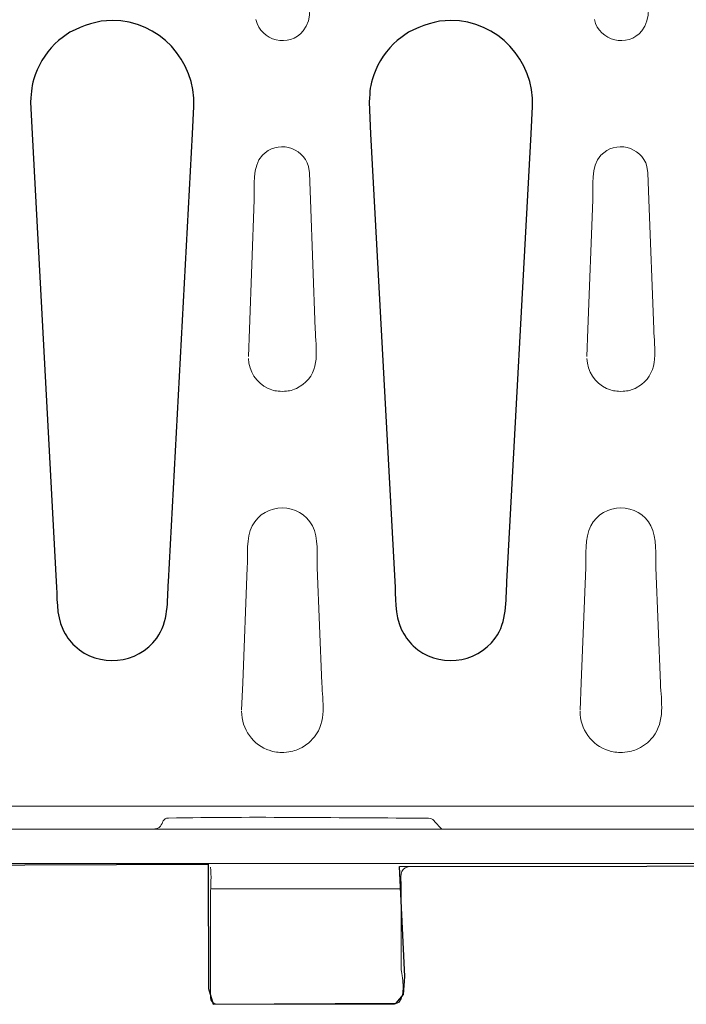
# Model space of a CAD drawing. Units: millimetres. Extents: x -51 to 51, y -23 to 23.
# Drawn here: x -16 to -11, y -23 to -14 of the extents above; entities that cross this region are included whole.
import ezdxf

# ---------------------------------------------------------------- set-up
doc = ezdxf.new("R2010")
doc.units = ezdxf.units.MM
doc.header["$MEASUREMENT"] = 0
doc.layers.add('Standard layer', color=7, linetype='Continuous')

msp = doc.modelspace()

# ---------------------------------------------------------------- linework, layer by layer
at = {"layer": 'Standard layer', "color": 251}
msp.add_open_spline([(-19.4449, -5.0729), (-19.4449, -5.0729), (-12.516, -5.0895), (-12.516, -5.0895), (-12.516, -5.0895), (-12.516, -5.0895), (-12.5408, -4.1221), (-12.5408, -4.1221), (-12.5408, -4.1221), (-12.5408, -4.1221), (-12.5614, -3.9484), (-12.5614, -3.9484), (-12.5614, -3.9484), (-12.5614, -3.9484), (-12.5284, -3.8533), (-12.5284, -3.8533), (-12.5284, -3.8533), (-12.5284, -3.8533), (-10.891, -3.8493), (-10.891, -3.8493), (-10.891, -3.8493), (-10.891, -3.8493), (-10.8703, -3.9816), (-10.8703, -3.9816), (-10.8703, -3.9816), (-10.8703, -3.9816), (-10.8662, -5.0813), (-10.8662, -5.0813), (-10.8662, -5.0813), (-10.8662, -5.0813), (17.0604, -5.0483), (17.0604, -5.0483), (17.0604, -5.0483), (17.0604, -5.0483), (17.0855, -21.4612), (17.0855, -21.4612), (17.0855, -21.4612), (17.0855, -21.4612), (-13.0313, -21.5026), (-13.0313, -21.5026), (-13.0313, -21.5026), (-13.0313, -21.5026), (-12.9859, -22.4576), (-12.9859, -22.4576), (-12.9859, -22.4576), (-12.9859, -22.4576), (-12.9983, -22.6147), (-12.9983, -22.6147), (-12.9983, -22.6147), (-12.9983, -22.6147), (-13.0603, -22.6891), (-13.0603, -22.6891), (-13.0603, -22.6891), (-13.0603, -22.6891), (-14.6519, -22.6974), (-14.6519, -22.6974), (-14.6519, -22.6974), (-14.6519, -22.6974), (-14.6933, -22.561), (-14.6933, -22.561), (-14.6933, -22.561), (-14.6933, -22.561), (-14.6974, -21.4819), (-14.6974, -21.4819), (-14.6974, -21.4819), (-14.6974, -21.4819), (-19.4805, -21.499), (-19.4805, -21.499), (-19.4805, -21.499), (-19.4805, -21.499), (-19.4431, -13.7479), (-19.4431, -13.7479), (-19.4431, -13.7479), (-19.4431, -13.7479), (-18.9676, -13.2187), (-18.9676, -13.2187), (-18.9676, -13.2187), (-18.9676, -13.2187), (-19.9929, -13.1319), (-19.9929, -13.1319), (-19.9929, -13.1319), (-19.9929, -13.1319), (-19.4555, -12.334), (-19.4555, -12.334), (-19.4555, -12.334), (-19.4555, -12.334), (-19.4449, -5.0729), (-19.4449, -5.0729)], degree=3, knots=[0, 0, 0, 0, 0.043478, 0.043478, 0.043478, 0.043478, 0.086957, 0.086957, 0.086957, 0.086957, 0.130435, 0.130435, 0.130435, 0.130435, 0.173913, 0.173913, 0.173913, 0.173913, 0.217391, 0.217391, 0.217391, 0.217391, 0.26087, 0.26087, 0.26087, 0.26087, 0.304348, 0.304348, 0.304348, 0.304348, 0.347826, 0.347826, 0.347826, 0.347826, 0.391304, 0.391304, 0.391304, 0.391304, 0.434783, 0.434783, 0.434783, 0.434783, 0.478261, 0.478261, 0.478261, 0.478261, 0.521739, 0.521739, 0.521739, 0.521739, 0.565217, 0.565217, 0.565217, 0.565217, 0.608696, 0.608696, 0.608696, 0.608696, 0.652174, 0.652174, 0.652174, 0.652174, 0.695652, 0.695652, 0.695652, 0.695652, 0.73913, 0.73913, 0.73913, 0.73913, 0.782609, 0.782609, 0.782609, 0.782609, 0.826087, 0.826087, 0.826087, 0.826087, 0.869565, 0.869565, 0.869565, 0.869565, 0.913043, 0.913043, 0.913043, 0.913043, 1, 1, 1, 1], dxfattribs=at)
at = {"layer": 'Standard layer', "color": 252}
for points, knots in [([(16.9279, -20.7619), (16.9279, -20.7619), (16.9274, -20.7785), (16.9274, -20.7785), (16.9274, -20.7785), (16.9269, -20.7937), (16.9279, -20.7975), (16.9272, -20.8048), (16.9272, -20.8048), (16.9215, -20.899), (16.8595, -20.9733), (16.7768, -20.9758), (16.7768, -20.9758), (16.7768, -20.9758), (16.7502, -20.976), (16.7502, -20.976), (16.7502, -20.976), (16.5695, -20.976), (16.3843, -20.9716), (16.2039, -20.976), (16.2039, -20.976), (16.1283, -20.9778), (16.1833, -21.0916), (16.0971, -21.0944), (16.0971, -21.0944), (16.0971, -21.0944), (15.8602, -21.0944), (15.8602, -21.0944), (15.8602, -21.0944), (15.8602, -21.0944), (14.6758, -21.0944), (14.6758, -21.0944), (14.6758, -21.0944), (14.6265, -21.0944), (14.3876, -21.1534), (14.3804, -21.0267), (14.3804, -21.0267), (14.3804, -21.0267), (14.3828, -21.0462), (14.3828, -21.0462), (14.3828, -21.0462), (14.3828, -21.0462), (14.368, -20.9744), (14.368, -20.9744), (14.368, -20.9744), (14.368, -20.9744), (-1.4472, -20.9744), (-1.4472, -20.9744), (-1.4472, -20.9744), (-1.4472, -20.9744), (-17.1307, -20.9764), (-17.1307, -20.9764), (-17.1307, -20.9764), (-17.1298, -21.0133), (-17.1195, -21.0637), (-17.1592, -21.0865), (-17.1592, -21.0865), (-17.1592, -21.0865), (-17.1888, -21.0944), (-17.1888, -21.0944), (-17.1888, -21.0944), (-17.1888, -21.0944), (-17.4256, -21.0944), (-17.4256, -21.0944), (-17.4256, -21.0944), (-17.4256, -21.0944), (-18.6103, -21.0944), (-18.6103, -21.0944), (-18.6103, -21.0944), (-18.6139, -21.0944), (-18.8975, -21.1517), (-18.9064, -21.036), (-18.9064, -21.036), (-18.9064, -21.036), (-18.9107, -20.9744), (-18.9107, -20.9744), (-18.9107, -20.9744), (-18.9107, -20.9744), (-19.4687, -20.9764), (-19.4687, -20.9764), (-19.4687, -20.9764), (-19.4687, -20.9764), (-19.4536, -13.7462), (-19.4536, -13.7462), (-19.4536, -13.7462), (-19.4536, -13.7462), (-18.9575, -13.2004), (-18.9575, -13.2004), (-18.9575, -13.2004), (-18.9575, -13.2004), (-20.0407, -13.126), (-20.0407, -13.126), (-20.0407, -13.126), (-20.0407, -13.126), (-19.4536, -12.3489), (-19.4536, -12.3489), (-19.4536, -12.3489), (-19.4536, -12.3489), (-19.4558, -5.5238), (-19.4558, -5.5238), (-19.4558, -5.5238), (-19.4558, -5.5238), (-19.2545, -5.5238), (-19.2545, -5.5238), (-19.2545, -5.5238), (-19.2545, -5.5238), (-18.942, -5.5238), (-18.942, -5.5238), (-18.942, -5.5238), (-18.942, -5.5238), (-18.9023, -5.4523), (-18.9023, -5.4523), (-18.9023, -5.4523), (-18.8767, -5.3517), (-18.6219, -5.4054), (-18.6103, -5.4054), (-18.6103, -5.4054), (-18.6103, -5.4054), (-17.4256, -5.4054), (-17.4256, -5.4054), (-17.4256, -5.4054), (-17.4256, -5.4054), (-17.18, -5.4054), (-17.18, -5.4054), (-17.18, -5.4054), (-17.18, -5.4054), (-17.0822, -5.5238), (-17.0822, -5.5238), (-17.0822, -5.5238), (-17.0822, -5.5238), (-16.8452, -5.5238), (-16.8452, -5.5238), (-16.8452, -5.5238), (-16.8452, -5.5238), (14.0953, -5.5238), (14.0953, -5.5238), (14.0953, -5.5238), (14.0953, -5.5238), (14.3379, -5.5238), (14.3379, -5.5238), (14.3379, -5.5238), (14.3441, -5.5228), (14.3502, -5.5207), (14.356, -5.5174), (14.356, -5.5174), (14.3963, -5.4941), (14.3653, -5.4404), (14.4077, -5.4142), (14.4077, -5.4142), (14.4077, -5.4142), (14.4388, -5.4054), (14.4388, -5.4054), (14.4388, -5.4054), (14.4388, -5.4054), (14.6758, -5.4054), (14.6758, -5.4054), (14.6758, -5.4054), (14.6758, -5.4054), (15.8602, -5.4054), (15.8602, -5.4054), (15.8602, -5.4054), (15.8602, -5.4054), (16.0971, -5.4054), (16.0971, -5.4054), (16.0971, -5.4054), (16.1183, -5.4058), (16.1408, -5.4221), (16.1505, -5.4386), (16.1505, -5.4386), (16.1689, -5.47), (16.1468, -5.5223), (16.2039, -5.5237), (16.2039, -5.5237), (16.2039, -5.5237), (16.502, -5.5237), (16.502, -5.5237), (16.502, -5.5237), (16.6231, -5.5237), (16.8395, -5.4773), (16.9103, -5.6244), (16.9103, -5.6244), (16.9252, -5.6554), (16.924, -5.6659), (16.9276, -5.6979), (16.9276, -5.6979), (16.9276, -5.6979), (16.944, -6.1481), (16.944, -6.1481), (16.944, -6.1481), (16.944, -6.1481), (16.944, -6.385), (16.944, -6.385), (16.944, -6.385), (16.944, -6.385), (16.944, -6.4473), (16.944, -6.4473), (16.944, -6.4473), (16.944, -6.4473), (16.944, -6.6842), (16.944, -6.6842), (16.944, -6.6842), (16.9436, -6.7067), (16.9379, -6.728), (16.9259, -6.747), (16.9259, -6.747), (16.8837, -6.8139), (16.7732, -6.8135), (16.7085, -6.8471), (16.7085, -6.8471), (16.5511, -6.9285), (16.4771, -7.0736), (16.4533, -7.2423), (16.4533, -7.2423), (16.4526, -7.2475), (16.4519, -7.2526), (16.4513, -7.2578), (16.4513, -7.2578), (16.4513, -7.2578), (16.2156, -11.6123), (16.2156, -11.6123), (16.2156, -11.6123), (16.2156, -11.6123), (16.2167, -11.6123), (16.2167, -11.6123), (16.2167, -11.6123), (16.2061, -11.873), (16.3339, -12.1231), (16.5587, -12.259), (16.5587, -12.259), (16.5587, -12.259), (16.6677, -12.3128), (16.6677, -12.3128), (16.6677, -12.3128), (16.7571, -12.3477), (16.8604, -12.3459), (16.9081, -12.4427), (16.9081, -12.4427), (16.915, -12.4604), (16.9218, -12.4595), (16.9201, -12.4815), (16.9201, -12.4815), (16.9291, -12.5031), (16.9252, -12.6531), (16.9252, -12.759), (16.9252, -12.759), (16.9252, -12.759), (16.9252, -13.7408), (16.9252, -13.7408), (16.9252, -13.7408), (16.9252, -13.7408), (16.9252, -13.9879), (16.9252, -13.9879), (16.9252, -13.9879), (16.9234, -14.004), (16.9229, -14.0098), (16.9217, -14.0185), (16.9217, -14.0185), (16.9217, -14.0185), (16.9184, -14.0303), (16.9184, -14.0303), (16.9184, -14.0303), (16.9068, -14.0622), (16.9068, -14.0641), (16.8842, -14.0912), (16.8842, -14.0912), (16.8299, -14.1568), (16.7406, -14.1572), (16.6668, -14.1863), (16.6668, -14.1863), (16.5531, -14.2307), (16.4519, -14.3045), (16.3747, -14.3991), (16.3747, -14.3991), (16.3747, -14.3991), (16.3063, -14.4995), (16.3063, -14.4995), (16.3063, -14.4995), (16.1923, -14.7016), (16.2164, -14.9036), (16.2284, -15.124), (16.2284, -15.124), (16.2284, -15.124), (16.4394, -19.021), (16.4394, -19.021), (16.4394, -19.021), (16.4394, -19.021), (16.4521, -19.2576), (16.4521, -19.2576), (16.4521, -19.2576), (16.4521, -19.2576), (16.4637, -19.3388), (16.4637, -19.3388), (16.4637, -19.3388), (16.4884, -19.4461), (16.5511, -19.543), (16.6386, -19.6097), (16.6386, -19.6097), (16.6741, -19.6367), (16.7182, -19.6531), (16.7605, -19.6716), (16.7605, -19.6716), (16.771, -19.6762), (16.7815, -19.681), (16.7918, -19.6858), (16.7918, -19.6858), (16.8202, -19.6928), (16.8517, -19.6967), (16.8778, -19.7092), (16.8778, -19.7092), (16.9184, -19.729), (16.9431, -19.7708), (16.944, -19.8155), (16.944, -19.8155), (16.944, -19.8155), (16.944, -20.0524), (16.944, -20.0524), (16.944, -20.0524), (16.944, -20.0524), (16.944, -20.1147), (16.944, -20.1147), (16.944, -20.1147), (16.944, -20.1147), (16.944, -20.3517), (16.944, -20.3517), (16.944, -20.3517), (16.944, -20.3517), (16.9279, -20.7619), (16.9279, -20.7619)], [0, 0, 0, 0, 0.012048, 0.012048, 0.012048, 0.012048, 0.024096, 0.024096, 0.024096, 0.024096, 0.036145, 0.036145, 0.036145, 0.036145, 0.048193, 0.048193, 0.048193, 0.048193, 0.060241, 0.060241, 0.060241, 0.060241, 0.072289, 0.072289, 0.072289, 0.072289, 0.084337, 0.084337, 0.084337, 0.084337, 0.096386, 0.096386, 0.096386, 0.096386, 0.108434, 0.108434, 0.108434, 0.108434, 0.120482, 0.120482, 0.120482, 0.120482, 0.13253, 0.13253, 0.13253, 0.13253, 0.144578, 0.144578, 0.144578, 0.144578, 0.156627, 0.156627, 0.156627, 0.156627, 0.168675, 0.168675, 0.168675, 0.168675, 0.180723, 0.180723, 0.180723, 0.180723, 0.192771, 0.192771, 0.192771, 0.192771, 0.204819, 0.204819, 0.204819, 0.204819, 0.216867, 0.216867, 0.216867, 0.216867, 0.228916, 0.228916, 0.228916, 0.228916, 0.240964, 0.240964, 0.240964, 0.240964, 0.253012, 0.253012, 0.253012, 0.253012, 0.26506, 0.26506, 0.26506, 0.26506, 0.277108, 0.277108, 0.277108, 0.277108, 0.289157, 0.289157, 0.289157, 0.289157, 0.301205, 0.301205, 0.301205, 0.301205, 0.313253, 0.313253, 0.313253, 0.313253, 0.325301, 0.325301, 0.325301, 0.325301, 0.337349, 0.337349, 0.337349, 0.337349, 0.349398, 0.349398, 0.349398, 0.349398, 0.361446, 0.361446, 0.361446, 0.361446, 0.373494, 0.373494, 0.373494, 0.373494, 0.385542, 0.385542, 0.385542, 0.385542, 0.39759, 0.39759, 0.39759, 0.39759, 0.409639, 0.409639, 0.409639, 0.409639, 0.421687, 0.421687, 0.421687, 0.421687, 0.433735, 0.433735, 0.433735, 0.433735, 0.445783, 0.445783, 0.445783, 0.445783, 0.457831, 0.457831, 0.457831, 0.457831, 0.46988, 0.46988, 0.46988, 0.46988, 0.481928, 0.481928, 0.481928, 0.481928, 0.493976, 0.493976, 0.493976, 0.493976, 0.506024, 0.506024, 0.506024, 0.506024, 0.518072, 0.518072, 0.518072, 0.518072, 0.53012, 0.53012, 0.53012, 0.53012, 0.542169, 0.542169, 0.542169, 0.542169, 0.554217, 0.554217, 0.554217, 0.554217, 0.566265, 0.566265, 0.566265, 0.566265, 0.578313, 0.578313, 0.578313, 0.578313, 0.590361, 0.590361, 0.590361, 0.590361, 0.60241, 0.60241, 0.60241, 0.60241, 0.614458, 0.614458, 0.614458, 0.614458, 0.626506, 0.626506, 0.626506, 0.626506, 0.638554, 0.638554, 0.638554, 0.638554, 0.650602, 0.650602, 0.650602, 0.650602, 0.662651, 0.662651, 0.662651, 0.662651, 0.674699, 0.674699, 0.674699, 0.674699, 0.686747, 0.686747, 0.686747, 0.686747, 0.698795, 0.698795, 0.698795, 0.698795, 0.710843, 0.710843, 0.710843, 0.710843, 0.722892, 0.722892, 0.722892, 0.722892, 0.73494, 0.73494, 0.73494, 0.73494, 0.746988, 0.746988, 0.746988, 0.746988, 0.759036, 0.759036, 0.759036, 0.759036, 0.771084, 0.771084, 0.771084, 0.771084, 0.783133, 0.783133, 0.783133, 0.783133, 0.795181, 0.795181, 0.795181, 0.795181, 0.807229, 0.807229, 0.807229, 0.807229, 0.819277, 0.819277, 0.819277, 0.819277, 0.831325, 0.831325, 0.831325, 0.831325, 0.843373, 0.843373, 0.843373, 0.843373, 0.855422, 0.855422, 0.855422, 0.855422, 0.86747, 0.86747, 0.86747, 0.86747, 0.879518, 0.879518, 0.879518, 0.879518, 0.891566, 0.891566, 0.891566, 0.891566, 0.903614, 0.903614, 0.903614, 0.903614, 0.915663, 0.915663, 0.915663, 0.915663, 0.927711, 0.927711, 0.927711, 0.927711, 0.939759, 0.939759, 0.939759, 0.939759, 0.951807, 0.951807, 0.951807, 0.951807, 0.963855, 0.963855, 0.963855, 0.963855, 0.975904, 0.975904, 0.975904, 0.975904, 1, 1, 1, 1]), ([(-16.0165, -19.0221), (-16.0165, -19.0221), (-16.2275, -15.1303), (-16.2275, -15.1303), (-16.2275, -15.1303), (-16.2275, -15.1303), (-16.2399, -14.8555), (-16.2399, -14.8555), (-16.2399, -14.8555), (-16.2307, -14.7482), (-16.2366, -14.7191), (-16.2, -14.6164), (-16.2, -14.6164), (-16.159, -14.5014), (-16.0885, -14.398), (-15.9962, -14.3179), (-15.9962, -14.3179), (-15.9962, -14.3179), (-15.8979, -14.2461), (-15.8979, -14.2461), (-15.8979, -14.2461), (-15.778, -14.1871), (-15.6654, -14.1446), (-15.5296, -14.1446), (-15.5296, -14.1446), (-15.1235, -14.1446), (-14.8034, -14.4925), (-14.8198, -14.8938), (-14.8198, -14.8938), (-14.8198, -14.8938), (-14.8315, -15.1303), (-14.8315, -15.1303), (-14.8315, -15.1303), (-14.8315, -15.1303), (-15.0425, -19.0273), (-15.0425, -19.0273), (-15.0425, -19.0273), (-15.0517, -19.1974), (-15.0399, -19.3706), (-15.1437, -19.5152), (-15.1437, -19.5152), (-15.3091, -19.7455), (-15.6503, -19.7779), (-15.8561, -19.5829), (-15.8561, -19.5829), (-15.8997, -19.5415), (-15.9352, -19.4921), (-15.9605, -19.4376), (-15.9605, -19.4376), (-16.0187, -19.3119), (-16.0093, -19.1546), (-16.0165, -19.0221)], [0, 0, 0, 0, 0.071429, 0.071429, 0.071429, 0.071429, 0.142857, 0.142857, 0.142857, 0.142857, 0.214286, 0.214286, 0.214286, 0.214286, 0.285714, 0.285714, 0.285714, 0.285714, 0.357143, 0.357143, 0.357143, 0.357143, 0.428571, 0.428571, 0.428571, 0.428571, 0.5, 0.5, 0.5, 0.5, 0.571429, 0.571429, 0.571429, 0.571429, 0.642857, 0.642857, 0.642857, 0.642857, 0.714286, 0.714286, 0.714286, 0.714286, 0.785714, 0.785714, 0.785714, 0.785714, 0.857143, 0.857143, 0.857143, 0.857143, 1, 1, 1, 1]), ([(-13.073, -19.0221), (-13.073, -19.0221), (-13.284, -15.1303), (-13.284, -15.1303), (-13.284, -15.1303), (-13.284, -15.1303), (-13.2964, -14.8555), (-13.2964, -14.8555), (-13.2964, -14.8555), (-13.2872, -14.7482), (-13.2931, -14.7191), (-13.2565, -14.6164), (-13.2565, -14.6164), (-13.2155, -14.5014), (-13.145, -14.398), (-13.0527, -14.3179), (-13.0527, -14.3179), (-13.0527, -14.3179), (-12.9544, -14.2461), (-12.9544, -14.2461), (-12.9544, -14.2461), (-12.8345, -14.1871), (-12.7219, -14.1446), (-12.5861, -14.1446), (-12.5861, -14.1446), (-12.18, -14.1446), (-11.8599, -14.4925), (-11.8763, -14.8938), (-11.8763, -14.8938), (-11.8763, -14.8938), (-11.888, -15.1303), (-11.888, -15.1303), (-11.888, -15.1303), (-11.888, -15.1303), (-12.099, -19.0273), (-12.099, -19.0273), (-12.099, -19.0273), (-12.1082, -19.1974), (-12.0964, -19.3706), (-12.2002, -19.5152), (-12.2002, -19.5152), (-12.3656, -19.7455), (-12.7068, -19.7779), (-12.9126, -19.5829), (-12.9126, -19.5829), (-12.9562, -19.5415), (-12.9917, -19.4921), (-13.017, -19.4376), (-13.017, -19.4376), (-13.0752, -19.3119), (-13.0658, -19.1546), (-13.073, -19.0221)], [0, 0, 0, 0, 0.071429, 0.071429, 0.071429, 0.071429, 0.142857, 0.142857, 0.142857, 0.142857, 0.214286, 0.214286, 0.214286, 0.214286, 0.285714, 0.285714, 0.285714, 0.285714, 0.357143, 0.357143, 0.357143, 0.357143, 0.428571, 0.428571, 0.428571, 0.428571, 0.5, 0.5, 0.5, 0.5, 0.571429, 0.571429, 0.571429, 0.571429, 0.642857, 0.642857, 0.642857, 0.642857, 0.714286, 0.714286, 0.714286, 0.714286, 0.785714, 0.785714, 0.785714, 0.785714, 0.857143, 0.857143, 0.857143, 0.857143, 1, 1, 1, 1])]:
    msp.add_open_spline(points, degree=3, knots=knots, dxfattribs=at)
at = {"layer": 'Standard layer', "color": 250, "lineweight": 20}
for points, knots in [([(-19.4558, -5.5238), (-19.4558, -5.5238), (-19.2545, -5.5238), (-19.2545, -5.5238), (-19.2545, -5.5238), (-19.2545, -5.5238), (-18.942, -5.5238), (-18.942, -5.5238), (-18.942, -5.5238), (-18.942, -5.5238), (-18.9023, -5.4523), (-18.9023, -5.4523), (-18.9023, -5.4523), (-18.8767, -5.3517), (-18.6219, -5.4054), (-18.6103, -5.4054), (-18.6103, -5.4054), (-18.6103, -5.4054), (-17.4256, -5.4054), (-17.4256, -5.4054), (-17.4256, -5.4054), (-17.4256, -5.4054), (-17.18, -5.4054), (-17.18, -5.4054), (-17.18, -5.4054), (-17.18, -5.4054), (-17.0822, -5.5238), (-17.0822, -5.5238), (-17.0822, -5.5238), (-17.0822, -5.5238), (-16.8452, -5.5238), (-16.8452, -5.5238), (-16.8452, -5.5238), (-16.8452, -5.5238), (14.0953, -5.5238), (14.0953, -5.5238), (14.0953, -5.5238), (14.0953, -5.5238), (14.3379, -5.5238), (14.3379, -5.5238), (14.3379, -5.5238), (14.3441, -5.5228), (14.3502, -5.5207), (14.356, -5.5174), (14.356, -5.5174), (14.3963, -5.4941), (14.3653, -5.4404), (14.4077, -5.4142), (14.4077, -5.4142), (14.4077, -5.4142), (14.4388, -5.4054), (14.4388, -5.4054), (14.4388, -5.4054), (14.4388, -5.4054), (14.6758, -5.4054), (14.6758, -5.4054), (14.6758, -5.4054), (14.6758, -5.4054), (15.8602, -5.4054), (15.8602, -5.4054), (15.8602, -5.4054), (15.8602, -5.4054), (16.0971, -5.4054), (16.0971, -5.4054), (16.0971, -5.4054), (16.1183, -5.4058), (16.1408, -5.4221), (16.1505, -5.4386), (16.1505, -5.4386), (16.1689, -5.47), (16.1468, -5.5223), (16.2039, -5.5237), (16.2039, -5.5237), (16.2039, -5.5237), (16.502, -5.5237), (16.502, -5.5237), (16.502, -5.5237), (16.6231, -5.5237), (16.8395, -5.4773), (16.9103, -5.6244), (16.9103, -5.6244), (16.9252, -5.6554), (16.924, -5.6659), (16.9276, -5.6979), (16.9276, -5.6979), (16.9276, -5.6979), (16.944, -6.1481), (16.944, -6.1481), (16.944, -6.1481), (16.944, -6.1481), (16.944, -6.385), (16.944, -6.385), (16.944, -6.385), (16.944, -6.385), (16.944, -6.4473), (16.944, -6.4473), (16.944, -6.4473), (16.944, -6.4473), (16.944, -6.6842), (16.944, -6.6842), (16.944, -6.6842), (16.9436, -6.7067), (16.9379, -6.728), (16.9259, -6.747), (16.9259, -6.747), (16.8837, -6.8139), (16.7732, -6.8135), (16.7085, -6.8471), (16.7085, -6.8471), (16.5511, -6.9285), (16.4771, -7.0736), (16.4533, -7.2423), (16.4533, -7.2423), (16.4526, -7.2475), (16.4519, -7.2526), (16.4513, -7.2578), (16.4513, -7.2578), (16.4513, -7.2578), (16.2156, -11.6123), (16.2156, -11.6123), (16.2156, -11.6123), (16.2156, -11.6123), (16.2167, -11.6123), (16.2167, -11.6123), (16.2167, -11.6123), (16.2061, -11.873), (16.3339, -12.1231), (16.5587, -12.259), (16.5587, -12.259), (16.5587, -12.259), (16.6677, -12.3128), (16.6677, -12.3128), (16.6677, -12.3128), (16.7571, -12.3477), (16.8604, -12.3459), (16.9081, -12.4427), (16.9081, -12.4427), (16.915, -12.4604), (16.9218, -12.4595), (16.9201, -12.4815), (16.9201, -12.4815), (16.9291, -12.5031), (16.9252, -12.6531), (16.9252, -12.759), (16.9252, -12.759), (16.9252, -12.759), (16.9252, -13.7408), (16.9252, -13.7408), (16.9252, -13.7408), (16.9252, -13.7408), (16.9252, -13.9879), (16.9252, -13.9879), (16.9252, -13.9879), (16.9234, -14.004), (16.9229, -14.0098), (16.9217, -14.0185), (16.9217, -14.0185), (16.9217, -14.0185), (16.9184, -14.0303), (16.9184, -14.0303), (16.9184, -14.0303), (16.9068, -14.0622), (16.9068, -14.0641), (16.8842, -14.0912), (16.8842, -14.0912), (16.8299, -14.1568), (16.7406, -14.1572), (16.6668, -14.1863), (16.6668, -14.1863), (16.5531, -14.2307), (16.4519, -14.3045), (16.3747, -14.3991), (16.3747, -14.3991), (16.3747, -14.3991), (16.3063, -14.4995), (16.3063, -14.4995), (16.3063, -14.4995), (16.1923, -14.7016), (16.2164, -14.9036), (16.2284, -15.124), (16.2284, -15.124), (16.2284, -15.124), (16.4394, -19.021), (16.4394, -19.021), (16.4394, -19.021), (16.4394, -19.021), (16.4521, -19.2576), (16.4521, -19.2576), (16.4521, -19.2576), (16.4521, -19.2576), (16.4637, -19.3388), (16.4637, -19.3388), (16.4637, -19.3388), (16.4884, -19.4461), (16.5511, -19.543), (16.6386, -19.6097), (16.6386, -19.6097), (16.6741, -19.6367), (16.7182, -19.6531), (16.7605, -19.6716), (16.7605, -19.6716), (16.771, -19.6762), (16.7815, -19.681), (16.7918, -19.6858), (16.7918, -19.6858), (16.8202, -19.6928), (16.8517, -19.6967), (16.8778, -19.7092), (16.8778, -19.7092), (16.9184, -19.729), (16.9431, -19.7708), (16.944, -19.8155), (16.944, -19.8155), (16.944, -19.8155), (16.944, -20.0524), (16.944, -20.0524), (16.944, -20.0524), (16.944, -20.0524), (16.944, -20.1147), (16.944, -20.1147), (16.944, -20.1147), (16.944, -20.1147), (16.944, -20.3517), (16.944, -20.3517), (16.944, -20.3517), (16.944, -20.3517), (16.9279, -20.7619), (16.9279, -20.7619), (16.9279, -20.7619), (16.9279, -20.7619), (16.9274, -20.7785), (16.9274, -20.7785), (16.9274, -20.7785), (16.9269, -20.7937), (16.9279, -20.7975), (16.9272, -20.8048), (16.9272, -20.8048), (16.9215, -20.899), (16.8595, -20.9733), (16.7768, -20.9758), (16.7768, -20.9758), (16.7768, -20.9758), (16.7502, -20.976), (16.7502, -20.976), (16.7502, -20.976), (16.5695, -20.976), (16.3843, -20.9716), (16.2039, -20.976), (16.2039, -20.976), (16.1283, -20.9778), (16.1833, -21.0916), (16.0971, -21.0944), (16.0971, -21.0944), (16.0971, -21.0944), (15.8602, -21.0944), (15.8602, -21.0944), (15.8602, -21.0944), (15.8602, -21.0944), (14.6758, -21.0944), (14.6758, -21.0944), (14.6758, -21.0944), (14.6265, -21.0944), (14.3876, -21.1534), (14.3804, -21.0267), (14.3804, -21.0267), (14.3804, -21.0267), (14.3828, -21.0462), (14.3828, -21.0462), (14.3828, -21.0462), (14.3828, -21.0462), (14.368, -20.9744), (14.368, -20.9744), (14.368, -20.9744), (14.368, -20.9744), (-1.4472, -20.9744), (-1.4472, -20.9744), (-1.4472, -20.9744), (-1.4472, -20.9744), (-17.1307, -20.9764), (-17.1307, -20.9764), (-17.1307, -20.9764), (-17.1298, -21.0133), (-17.1195, -21.0637), (-17.1592, -21.0865), (-17.1592, -21.0865), (-17.1592, -21.0865), (-17.1888, -21.0944), (-17.1888, -21.0944), (-17.1888, -21.0944), (-17.1888, -21.0944), (-17.4256, -21.0944), (-17.4256, -21.0944), (-17.4256, -21.0944), (-17.4256, -21.0944), (-18.6103, -21.0944), (-18.6103, -21.0944), (-18.6103, -21.0944), (-18.6139, -21.0944), (-18.8975, -21.1517), (-18.9064, -21.036), (-18.9064, -21.036), (-18.9064, -21.036), (-18.9107, -20.9744), (-18.9107, -20.9744), (-18.9107, -20.9744), (-18.9107, -20.9744), (-19.4687, -20.9764), (-19.4687, -20.9764)], [0, 0, 0, 0, 0.012821, 0.012821, 0.012821, 0.012821, 0.025641, 0.025641, 0.025641, 0.025641, 0.038462, 0.038462, 0.038462, 0.038462, 0.051282, 0.051282, 0.051282, 0.051282, 0.064103, 0.064103, 0.064103, 0.064103, 0.076923, 0.076923, 0.076923, 0.076923, 0.089744, 0.089744, 0.089744, 0.089744, 0.102564, 0.102564, 0.102564, 0.102564, 0.115385, 0.115385, 0.115385, 0.115385, 0.128205, 0.128205, 0.128205, 0.128205, 0.141026, 0.141026, 0.141026, 0.141026, 0.153846, 0.153846, 0.153846, 0.153846, 0.166667, 0.166667, 0.166667, 0.166667, 0.179487, 0.179487, 0.179487, 0.179487, 0.192308, 0.192308, 0.192308, 0.192308, 0.205128, 0.205128, 0.205128, 0.205128, 0.217949, 0.217949, 0.217949, 0.217949, 0.230769, 0.230769, 0.230769, 0.230769, 0.24359, 0.24359, 0.24359, 0.24359, 0.25641, 0.25641, 0.25641, 0.25641, 0.269231, 0.269231, 0.269231, 0.269231, 0.282051, 0.282051, 0.282051, 0.282051, 0.294872, 0.294872, 0.294872, 0.294872, 0.307692, 0.307692, 0.307692, 0.307692, 0.320513, 0.320513, 0.320513, 0.320513, 0.333333, 0.333333, 0.333333, 0.333333, 0.346154, 0.346154, 0.346154, 0.346154, 0.358974, 0.358974, 0.358974, 0.358974, 0.371795, 0.371795, 0.371795, 0.371795, 0.384615, 0.384615, 0.384615, 0.384615, 0.397436, 0.397436, 0.397436, 0.397436, 0.410256, 0.410256, 0.410256, 0.410256, 0.423077, 0.423077, 0.423077, 0.423077, 0.435897, 0.435897, 0.435897, 0.435897, 0.448718, 0.448718, 0.448718, 0.448718, 0.461538, 0.461538, 0.461538, 0.461538, 0.474359, 0.474359, 0.474359, 0.474359, 0.487179, 0.487179, 0.487179, 0.487179, 0.5, 0.5, 0.5, 0.5, 0.512821, 0.512821, 0.512821, 0.512821, 0.525641, 0.525641, 0.525641, 0.525641, 0.538462, 0.538462, 0.538462, 0.538462, 0.551282, 0.551282, 0.551282, 0.551282, 0.564103, 0.564103, 0.564103, 0.564103, 0.576923, 0.576923, 0.576923, 0.576923, 0.589744, 0.589744, 0.589744, 0.589744, 0.602564, 0.602564, 0.602564, 0.602564, 0.615385, 0.615385, 0.615385, 0.615385, 0.628205, 0.628205, 0.628205, 0.628205, 0.641026, 0.641026, 0.641026, 0.641026, 0.653846, 0.653846, 0.653846, 0.653846, 0.666667, 0.666667, 0.666667, 0.666667, 0.679487, 0.679487, 0.679487, 0.679487, 0.692308, 0.692308, 0.692308, 0.692308, 0.705128, 0.705128, 0.705128, 0.705128, 0.717949, 0.717949, 0.717949, 0.717949, 0.730769, 0.730769, 0.730769, 0.730769, 0.74359, 0.74359, 0.74359, 0.74359, 0.75641, 0.75641, 0.75641, 0.75641, 0.769231, 0.769231, 0.769231, 0.769231, 0.782051, 0.782051, 0.782051, 0.782051, 0.794872, 0.794872, 0.794872, 0.794872, 0.807692, 0.807692, 0.807692, 0.807692, 0.820513, 0.820513, 0.820513, 0.820513, 0.833333, 0.833333, 0.833333, 0.833333, 0.846154, 0.846154, 0.846154, 0.846154, 0.858974, 0.858974, 0.858974, 0.858974, 0.871795, 0.871795, 0.871795, 0.871795, 0.884615, 0.884615, 0.884615, 0.884615, 0.897436, 0.897436, 0.897436, 0.897436, 0.910256, 0.910256, 0.910256, 0.910256, 0.923077, 0.923077, 0.923077, 0.923077, 0.935897, 0.935897, 0.935897, 0.935897, 0.948718, 0.948718, 0.948718, 0.948718, 0.961538, 0.961538, 0.961538, 0.961538, 0.974359, 0.974359, 0.974359, 0.974359, 1, 1, 1, 1]), ([(-14.2818, -14.1376), (-14.2393, -14.3253), (-13.991, -14.3839), (-13.8693, -14.2349), (-13.8693, -14.2349), (-13.7849, -14.1315), (-13.816, -13.9636), (-13.816, -13.8484)], [0, 0, 0, 0, 0.333333, 0.333333, 0.333333, 0.333333, 1, 1, 1, 1]), ([(-11.3383, -14.1376), (-11.2958, -14.3253), (-11.0475, -14.3839), (-10.9258, -14.2349), (-10.9258, -14.2349), (-10.8414, -14.1315), (-10.8725, -13.9636), (-10.8725, -13.8484)], [0, 0, 0, 0, 0.333333, 0.333333, 0.333333, 0.333333, 1, 1, 1, 1]), ([(-16.0165, -19.0221), (-16.0165, -19.0221), (-16.2275, -15.1303), (-16.2275, -15.1303), (-16.2275, -15.1303), (-16.2275, -15.1303), (-16.2399, -14.8555), (-16.2399, -14.8555), (-16.2399, -14.8555), (-16.2307, -14.7482), (-16.2366, -14.7191), (-16.2, -14.6164), (-16.2, -14.6164), (-16.159, -14.5014), (-16.0885, -14.398), (-15.9962, -14.3179), (-15.9962, -14.3179), (-15.9962, -14.3179), (-15.8979, -14.2461), (-15.8979, -14.2461), (-15.8979, -14.2461), (-15.778, -14.1871), (-15.6654, -14.1446), (-15.5296, -14.1446), (-15.5296, -14.1446), (-15.1235, -14.1446), (-14.8034, -14.4925), (-14.8198, -14.8938), (-14.8198, -14.8938), (-14.8198, -14.8938), (-14.8315, -15.1303), (-14.8315, -15.1303), (-14.8315, -15.1303), (-14.8315, -15.1303), (-15.0425, -19.0273), (-15.0425, -19.0273), (-15.0425, -19.0273), (-15.0517, -19.1974), (-15.0399, -19.3706), (-15.1437, -19.5152), (-15.1437, -19.5152), (-15.3091, -19.7455), (-15.6503, -19.7779), (-15.8561, -19.5829), (-15.8561, -19.5829), (-15.8997, -19.5415), (-15.9352, -19.4921), (-15.9605, -19.4376), (-15.9605, -19.4376), (-16.0187, -19.3119), (-16.0093, -19.1546), (-16.0165, -19.0221)], [0, 0, 0, 0, 0.071429, 0.071429, 0.071429, 0.071429, 0.142857, 0.142857, 0.142857, 0.142857, 0.214286, 0.214286, 0.214286, 0.214286, 0.285714, 0.285714, 0.285714, 0.285714, 0.357143, 0.357143, 0.357143, 0.357143, 0.428571, 0.428571, 0.428571, 0.428571, 0.5, 0.5, 0.5, 0.5, 0.571429, 0.571429, 0.571429, 0.571429, 0.642857, 0.642857, 0.642857, 0.642857, 0.714286, 0.714286, 0.714286, 0.714286, 0.785714, 0.785714, 0.785714, 0.785714, 0.857143, 0.857143, 0.857143, 0.857143, 1, 1, 1, 1]), ([(-16.0165, -19.0221), (-16.0165, -19.0221), (-16.2275, -15.1303), (-16.2275, -15.1303), (-16.2275, -15.1303), (-16.2275, -15.1303), (-16.2399, -14.8555), (-16.2399, -14.8555), (-16.2399, -14.8555), (-16.2307, -14.7482), (-16.2366, -14.7191), (-16.2, -14.6164), (-16.2, -14.6164), (-16.159, -14.5014), (-16.0885, -14.398), (-15.9962, -14.3179), (-15.9962, -14.3179), (-15.9962, -14.3179), (-15.8979, -14.2461), (-15.8979, -14.2461), (-15.8979, -14.2461), (-15.778, -14.1871), (-15.6654, -14.1446), (-15.5296, -14.1446), (-15.5296, -14.1446), (-15.1235, -14.1446), (-14.8034, -14.4925), (-14.8198, -14.8938), (-14.8198, -14.8938), (-14.8198, -14.8938), (-14.8315, -15.1303), (-14.8315, -15.1303), (-14.8315, -15.1303), (-14.8315, -15.1303), (-15.0425, -19.0273), (-15.0425, -19.0273), (-15.0425, -19.0273), (-15.0517, -19.1974), (-15.0399, -19.3706), (-15.1437, -19.5152), (-15.1437, -19.5152), (-15.3091, -19.7455), (-15.6503, -19.7779), (-15.8561, -19.5829), (-15.8561, -19.5829), (-15.8997, -19.5415), (-15.9352, -19.4921), (-15.9605, -19.4376), (-15.9605, -19.4376), (-16.0187, -19.3119), (-16.0093, -19.1546), (-16.0165, -19.0221)], [0, 0, 0, 0, 0.071429, 0.071429, 0.071429, 0.071429, 0.142857, 0.142857, 0.142857, 0.142857, 0.214286, 0.214286, 0.214286, 0.214286, 0.285714, 0.285714, 0.285714, 0.285714, 0.357143, 0.357143, 0.357143, 0.357143, 0.428571, 0.428571, 0.428571, 0.428571, 0.5, 0.5, 0.5, 0.5, 0.571429, 0.571429, 0.571429, 0.571429, 0.642857, 0.642857, 0.642857, 0.642857, 0.714286, 0.714286, 0.714286, 0.714286, 0.785714, 0.785714, 0.785714, 0.785714, 0.857143, 0.857143, 0.857143, 0.857143, 1, 1, 1, 1]), ([(-13.073, -19.0221), (-13.073, -19.0221), (-13.284, -15.1303), (-13.284, -15.1303), (-13.284, -15.1303), (-13.284, -15.1303), (-13.2964, -14.8555), (-13.2964, -14.8555), (-13.2964, -14.8555), (-13.2872, -14.7482), (-13.2931, -14.7191), (-13.2565, -14.6164), (-13.2565, -14.6164), (-13.2155, -14.5014), (-13.145, -14.398), (-13.0527, -14.3179), (-13.0527, -14.3179), (-13.0527, -14.3179), (-12.9544, -14.2461), (-12.9544, -14.2461), (-12.9544, -14.2461), (-12.8345, -14.1871), (-12.7219, -14.1446), (-12.5861, -14.1446), (-12.5861, -14.1446), (-12.18, -14.1446), (-11.8599, -14.4925), (-11.8763, -14.8938), (-11.8763, -14.8938), (-11.8763, -14.8938), (-11.888, -15.1303), (-11.888, -15.1303), (-11.888, -15.1303), (-11.888, -15.1303), (-12.099, -19.0273), (-12.099, -19.0273), (-12.099, -19.0273), (-12.1082, -19.1974), (-12.0964, -19.3706), (-12.2002, -19.5152), (-12.2002, -19.5152), (-12.3656, -19.7455), (-12.7068, -19.7779), (-12.9126, -19.5829), (-12.9126, -19.5829), (-12.9562, -19.5415), (-12.9917, -19.4921), (-13.017, -19.4376), (-13.017, -19.4376), (-13.0752, -19.3119), (-13.0658, -19.1546), (-13.073, -19.0221)], [0, 0, 0, 0, 0.071429, 0.071429, 0.071429, 0.071429, 0.142857, 0.142857, 0.142857, 0.142857, 0.214286, 0.214286, 0.214286, 0.214286, 0.285714, 0.285714, 0.285714, 0.285714, 0.357143, 0.357143, 0.357143, 0.357143, 0.428571, 0.428571, 0.428571, 0.428571, 0.5, 0.5, 0.5, 0.5, 0.571429, 0.571429, 0.571429, 0.571429, 0.642857, 0.642857, 0.642857, 0.642857, 0.714286, 0.714286, 0.714286, 0.714286, 0.785714, 0.785714, 0.785714, 0.785714, 0.857143, 0.857143, 0.857143, 0.857143, 1, 1, 1, 1]), ([(-13.073, -19.0221), (-13.073, -19.0221), (-13.284, -15.1303), (-13.284, -15.1303), (-13.284, -15.1303), (-13.284, -15.1303), (-13.2964, -14.8555), (-13.2964, -14.8555), (-13.2964, -14.8555), (-13.2872, -14.7482), (-13.2931, -14.7191), (-13.2565, -14.6164), (-13.2565, -14.6164), (-13.2155, -14.5014), (-13.145, -14.398), (-13.0527, -14.3179), (-13.0527, -14.3179), (-13.0527, -14.3179), (-12.9544, -14.2461), (-12.9544, -14.2461), (-12.9544, -14.2461), (-12.8345, -14.1871), (-12.7219, -14.1446), (-12.5861, -14.1446), (-12.5861, -14.1446), (-12.18, -14.1446), (-11.8599, -14.4925), (-11.8763, -14.8938), (-11.8763, -14.8938), (-11.8763, -14.8938), (-11.888, -15.1303), (-11.888, -15.1303), (-11.888, -15.1303), (-11.888, -15.1303), (-12.099, -19.0273), (-12.099, -19.0273), (-12.099, -19.0273), (-12.1082, -19.1974), (-12.0964, -19.3706), (-12.2002, -19.5152), (-12.2002, -19.5152), (-12.3656, -19.7455), (-12.7068, -19.7779), (-12.9126, -19.5829), (-12.9126, -19.5829), (-12.9562, -19.5415), (-12.9917, -19.4921), (-13.017, -19.4376), (-13.017, -19.4376), (-13.0752, -19.3119), (-13.0658, -19.1546), (-13.073, -19.0221)], [0, 0, 0, 0, 0.071429, 0.071429, 0.071429, 0.071429, 0.142857, 0.142857, 0.142857, 0.142857, 0.214286, 0.214286, 0.214286, 0.214286, 0.285714, 0.285714, 0.285714, 0.285714, 0.357143, 0.357143, 0.357143, 0.357143, 0.428571, 0.428571, 0.428571, 0.428571, 0.5, 0.5, 0.5, 0.5, 0.571429, 0.571429, 0.571429, 0.571429, 0.642857, 0.642857, 0.642857, 0.642857, 0.714286, 0.714286, 0.714286, 0.714286, 0.785714, 0.785714, 0.785714, 0.785714, 0.857143, 0.857143, 0.857143, 0.857143, 1, 1, 1, 1]), ([(-14.2961, -15.7052), (-14.2919, -15.5881), (-14.3173, -15.4172), (-14.2252, -15.3173), (-14.2252, -15.3173), (-14.1022, -15.1841), (-13.8733, -15.239), (-13.8246, -15.4137)], [0, 0, 0, 0, 0.333333, 0.333333, 0.333333, 0.333333, 1, 1, 1, 1]), ([(-11.3526, -15.7052), (-11.3484, -15.5881), (-11.3738, -15.4172), (-11.2817, -15.3173), (-11.2817, -15.3173), (-11.1587, -15.1841), (-10.9298, -15.239), (-10.8811, -15.4137)], [0, 0, 0, 0, 0.333333, 0.333333, 0.333333, 0.333333, 1, 1, 1, 1]), ([(-13.8246, -15.4137), (-13.8246, -15.4137), (-13.816, -15.4685), (-13.816, -15.4685), (-13.816, -15.4685), (-13.816, -15.4685), (-13.8072, -15.7052), (-13.8072, -15.7052), (-13.8072, -15.7052), (-13.8072, -15.7052), (-13.7656, -16.8287), (-13.7656, -16.8287)], [0, 0, 0, 0, 0.25, 0.25, 0.25, 0.25, 0.5, 0.5, 0.5, 0.5, 1, 1, 1, 1]), ([(-10.8811, -15.4137), (-10.8811, -15.4137), (-10.8725, -15.4685), (-10.8725, -15.4685), (-10.8725, -15.4685), (-10.8725, -15.4685), (-10.8637, -15.7052), (-10.8637, -15.7052), (-10.8637, -15.7052), (-10.8637, -15.7052), (-10.8221, -16.8287), (-10.8221, -16.8287)], [0, 0, 0, 0, 0.25, 0.25, 0.25, 0.25, 0.5, 0.5, 0.5, 0.5, 1, 1, 1, 1]), ([(-14.3466, -17.0654), (-14.3466, -17.0654), (-14.3378, -16.8287), (-14.3378, -16.8287), (-14.3378, -16.8287), (-14.3378, -16.8287), (-14.2961, -15.7052), (-14.2961, -15.7052)], [0, 0, 0, 0, 0.333333, 0.333333, 0.333333, 0.333333, 1, 1, 1, 1]), ([(-11.4031, -17.0654), (-11.4031, -17.0654), (-11.3943, -16.8287), (-11.3943, -16.8287), (-11.3943, -16.8287), (-11.3943, -16.8287), (-11.3526, -15.7052), (-11.3526, -15.7052)], [0, 0, 0, 0, 0.333333, 0.333333, 0.333333, 0.333333, 1, 1, 1, 1]), ([(-13.9274, -17.344), (-13.9797, -17.3682), (-13.9956, -17.3653), (-14.0518, -17.3714), (-14.0518, -17.3714), (-14.1079, -17.3653), (-14.1239, -17.3682), (-14.176, -17.344), (-14.176, -17.344), (-14.2781, -17.2966), (-14.3423, -17.195), (-14.3467, -17.0835)], [0, 0, 0, 0, 0.25, 0.25, 0.25, 0.25, 0.5, 0.5, 0.5, 0.5, 1, 1, 1, 1]), ([(-10.9839, -17.344), (-11.0362, -17.3682), (-11.0521, -17.3653), (-11.1083, -17.3714), (-11.1083, -17.3714), (-11.1644, -17.3653), (-11.1804, -17.3682), (-11.2325, -17.344), (-11.2325, -17.344), (-11.3346, -17.2966), (-11.3988, -17.195), (-11.4032, -17.0835)], [0, 0, 0, 0, 0.25, 0.25, 0.25, 0.25, 0.5, 0.5, 0.5, 0.5, 1, 1, 1, 1]), ([(-14.3561, -18.9004), (-14.352, -18.7995), (-14.3672, -18.6431), (-14.3138, -18.54), (-14.3138, -18.54), (-14.2059, -18.3312), (-13.8976, -18.3312), (-13.7897, -18.54), (-13.7897, -18.54), (-13.7362, -18.6431), (-13.7514, -18.7995), (-13.7474, -18.9004)], [0, 0, 0, 0, 0.25, 0.25, 0.25, 0.25, 0.5, 0.5, 0.5, 0.5, 1, 1, 1, 1]), ([(-11.4126, -18.9004), (-11.4085, -18.7995), (-11.4237, -18.6431), (-11.3703, -18.54), (-11.3703, -18.54), (-11.2624, -18.3312), (-10.9541, -18.3312), (-10.8462, -18.54), (-10.8462, -18.54), (-10.7927, -18.6431), (-10.8079, -18.7995), (-10.8039, -18.9004)], [0, 0, 0, 0, 0.25, 0.25, 0.25, 0.25, 0.5, 0.5, 0.5, 0.5, 1, 1, 1, 1]), ([(-14.4058, -20.1421), (-14.4058, -20.1421), (-14.3963, -19.9053), (-14.3963, -19.9053), (-14.3963, -19.9053), (-14.3963, -19.9053), (-14.3561, -18.9004), (-14.3561, -18.9004)], [0, 0, 0, 0, 0.333333, 0.333333, 0.333333, 0.333333, 1, 1, 1, 1]), ([(-11.4623, -20.1421), (-11.4623, -20.1421), (-11.4528, -19.9053), (-11.4528, -19.9053), (-11.4528, -19.9053), (-11.4528, -19.9053), (-11.4126, -18.9004), (-11.4126, -18.9004)], [0, 0, 0, 0, 0.333333, 0.333333, 0.333333, 0.333333, 1, 1, 1, 1]), ([(-13.8798, -20.466), (-13.936, -20.4971), (-13.9539, -20.496), (-14.0159, -20.5087), (-14.0159, -20.5087), (-14.0793, -20.5087), (-14.0965, -20.5135), (-14.1578, -20.4943), (-14.1578, -20.4943), (-14.3067, -20.4475), (-14.4065, -20.3063), (-14.406, -20.1514)], [0, 0, 0, 0, 0.25, 0.25, 0.25, 0.25, 0.5, 0.5, 0.5, 0.5, 1, 1, 1, 1]), ([(-10.9363, -20.466), (-10.9925, -20.4971), (-11.0104, -20.496), (-11.0724, -20.5087), (-11.0724, -20.5087), (-11.1358, -20.5087), (-11.153, -20.5135), (-11.2143, -20.4943), (-11.2143, -20.4943), (-11.3632, -20.4475), (-11.463, -20.3063), (-11.4625, -20.1514)], [0, 0, 0, 0, 0.25, 0.25, 0.25, 0.25, 0.5, 0.5, 0.5, 0.5, 1, 1, 1, 1]), ([(-13.7716, -20.3729), (-13.7716, -20.3729), (-13.8209, -20.425), (-13.8209, -20.425), (-13.8209, -20.425), (-13.8209, -20.425), (-13.8798, -20.466), (-13.8798, -20.466)], [0, 0, 0, 0, 0.333333, 0.333333, 0.333333, 0.333333, 1, 1, 1, 1]), ([(-10.8281, -20.3729), (-10.8281, -20.3729), (-10.8774, -20.425), (-10.8774, -20.425), (-10.8774, -20.425), (-10.8774, -20.425), (-10.9363, -20.466), (-10.9363, -20.466)], [0, 0, 0, 0, 0.333333, 0.333333, 0.333333, 0.333333, 1, 1, 1, 1]), ([(-15.1588, -21.1736), (-15.1354, -21.1687), (-15.1287, -21.1711), (-15.1114, -21.1501), (-15.1114, -21.1501), (-15.0877, -21.1211), (-15.0921, -21.0815), (-15.0422, -21.0805), (-15.0422, -21.0805), (-14.2885, -21.0657), (-13.5343, -21.0805), (-12.7804, -21.0805), (-12.7804, -21.0805), (-12.7569, -21.0855), (-12.7499, -21.0832), (-12.7327, -21.1042), (-12.7327, -21.1042), (-12.7155, -21.1252), (-12.665, -21.1763), (-12.665, -21.1763)], [0, 0, 0, 0, 0.166667, 0.166667, 0.166667, 0.166667, 0.333333, 0.333333, 0.333333, 0.333333, 0.5, 0.5, 0.5, 0.5, 0.666667, 0.666667, 0.666667, 0.666667, 1, 1, 1, 1]), ([(-19.4079, -21.1779), (-19.4079, -21.1779), (16.8316, -21.1779), (16.8316, -21.1779), (16.8316, -21.1779), (16.8316, -21.1779), (17.0707, -21.1779), (17.0707, -21.1779)], [0, 0, 0, 0, 0.333333, 0.333333, 0.333333, 0.333333, 1, 1, 1, 1]), ([(-12.9575, -21.5059), (-13.0394, -21.5162), (-13.0187, -21.6066), (-13.0187, -21.6669), (-13.0187, -21.6669), (-13.0187, -21.9116), (-13.0171, -22.1566), (-13.0171, -22.4013), (-13.0171, -22.4013), (-13.0171, -22.4034), (-12.9567, -22.6941), (-13.0769, -22.6999)], [0, 0, 0, 0, 0.25, 0.25, 0.25, 0.25, 0.5, 0.5, 0.5, 0.5, 1, 1, 1, 1]), ([(-14.6761, -22.6401), (-14.6761, -22.6401), (-14.6761, -22.4012), (-14.6761, -22.4012), (-14.6761, -22.4012), (-14.6761, -22.4012), (-14.6761, -21.9848), (-14.6761, -21.9848), (-14.6761, -21.9848), (-14.6761, -21.9848), (-14.6761, -21.7458), (-14.6761, -21.7458)], [0, 0, 0, 0, 0.25, 0.25, 0.25, 0.25, 0.5, 0.5, 0.5, 0.5, 1, 1, 1, 1]), ([(-13.0769, -22.6999), (-13.0769, -22.6999), (-13.3159, -22.6999), (-13.3159, -22.6999), (-13.3159, -22.6999), (-13.3159, -22.6999), (-14.3774, -22.6999), (-14.3774, -22.6999), (-14.3774, -22.6999), (-14.3774, -22.6999), (-14.6164, -22.6999), (-14.6164, -22.6999), (-14.6164, -22.6999), (-14.6164, -22.6999), (-14.6281, -22.6988), (-14.6281, -22.6988)], [0, 0, 0, 0, 0.2, 0.2, 0.2, 0.2, 0.4, 0.4, 0.4, 0.4, 0.6, 0.6, 0.6, 0.6, 1, 1, 1, 1])]:
    msp.add_open_spline(points, degree=3, knots=knots, dxfattribs=at)
for points in [[(-13.7656, -16.8287), (-13.7594, -16.9971), (-13.7174, -17.1924), (-13.8727, -17.311)], [(-10.8221, -16.8287), (-10.8159, -16.9971), (-10.7739, -17.1924), (-10.9292, -17.311)], [(-13.8727, -17.311), (-13.8727, -17.311), (-13.9274, -17.344), (-13.9274, -17.344)], [(-10.9292, -17.311), (-10.9292, -17.311), (-10.9839, -17.344), (-10.9839, -17.344)], [(-13.7474, -18.9004), (-13.7474, -18.9004), (-13.7071, -19.9099), (-13.7071, -19.9099)], [(-10.8039, -18.9004), (-10.8039, -18.9004), (-10.7636, -19.9099), (-10.7636, -19.9099)], [(-13.7071, -19.9099), (-13.7007, -20.0685), (-13.6662, -20.2369), (-13.7716, -20.3729)], [(-10.7636, -19.9099), (-10.7572, -20.0685), (-10.7227, -20.2369), (-10.8281, -20.3729)], [(17.0976, -21.4678), (4.9334, -21.4738), (-7.2312, -21.4762), (-19.3954, -21.4766)], [(-14.6761, -21.7458), (-14.676, -21.6672), (-14.6649, -21.5839), (-14.677, -21.506)], [(-14.6749, -21.6949), (-14.6749, -21.6949), (-13.0185, -21.6949), (-13.0185, -21.6949)], [(-14.6281, -22.6988), (-14.6558, -22.6937), (-14.6761, -22.6681), (-14.6761, -22.6401)]]:
    msp.add_open_spline(points, degree=3, dxfattribs=at)

doc.saveas('drawing.dxf')
